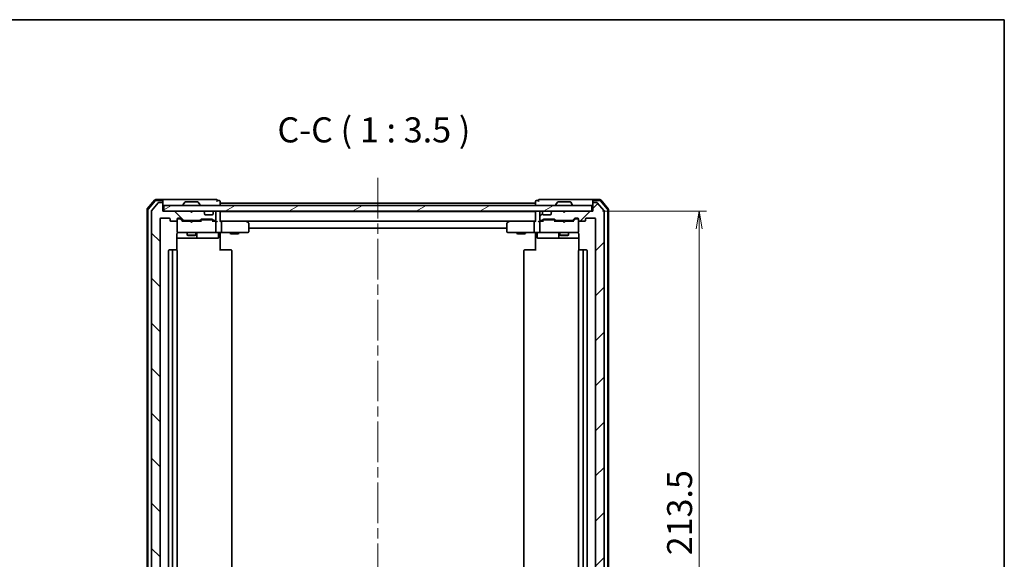
# Model space of a CAD drawing. Units: millimetres. Extents: x 36 to 6417, y 20 to 1004.
# Drawn here: x 2049 to 2392, y 815 to 1004 of the extents above; entities that cross this region are included whole.
import ezdxf

# ---------------------------------------------------------------- set-up
doc = ezdxf.new("R2010")
doc.units = ezdxf.units.MM
doc.header["$LTSCALE"] = 2.5
doc.linetypes.add('CHAIN', pattern=[0.3543, 0.2362, -0.0295, 0.0591, -0.0295])
doc.layers.get('Defpoints').update_dxf_attribs({"lineweight": 25})
for name, color, linetype, lineweight in [('Border (ISO)', 7, 'Continuous', 35), ('Centerline (ISO)', 131, 'Continuous', 18), ('Dimension (ISO)', 7, 'Continuous', 18), ('Hatch (ISO)', 1, 'Continuous', 18), ('Symbol (ISO)', 7, 'Continuous', 18), ('Visible (ISO)', 7, 'Continuous', 35)]:
    doc.layers.add(name, color=color, linetype=linetype, lineweight=lineweight)
doc.styles.add('Note Text (TK)', font='MS PGothic.ttf')
doc.dimstyles.new('Default - Method 1b (TK)', dxfattribs={"dimscale": 2.5, "dimtxt": 2.5, "dimasz": 2.5, "dimexe": 1, "dimexo": 1.5, "dimgap": 1, "dimtad": 1, "dimtoh": 1, "dimdsep": 46, "dimtxsty": 'Note Text (TK)', "dimblk": 'OPEN', "dimcen": 0.09, "dimdle": 5, "dimclrd": 100, "dimclre": 100, "dimclrt": 7, "dimadec": 1, "dimazin": 1, "dimtfac": 1, "dimtmove": 0, "dimatfit": 3, "dimldrblk": 'OPEN', "dimfxl": 1, "dimtolj": 1, "dimlwd": -1, "dimlwe": -1, "dimarcsym": 0})

# ---------------------------------------------------------------- blocks, each defined once
blk = doc.blocks.new('Borders tk図枠')
at = {"layer": 'Border (ISO)'}
for p, q in [((14.5, 289), (405.5, 289)), ((405.5, 289), (405.5, 8))]:
    blk.add_line(p, q, dxfattribs=at)
blk = doc.blocks.new('_Open')
at = {"color": 0, "linetype": 'ByBlock', "lineweight": -2}
for p, q in [((-1, 0.167), (0, 0)), ((-1, -0.167), (0, 0)), ((0, 0), (-1, 0))]:
    blk.add_line(p, q, dxfattribs=at)
blk = doc.blocks.new('*D36')
at = {"layer": 'Defpoints', "color": 0}
for p in [(2248.35, 936.74), (2285.81, 936.74), (2248.35, 723.24)]:
    blk.add_point(p, dxfattribs=at)
at = {"layer": 'Dimension (ISO)', "color": 100}
for p, q in [((2252.1, 936.74), (2288.31, 936.74)), ((2285.81, 729.49), (2285.81, 930.49)), ((2252.1, 723.24), (2288.31, 723.24))]:
    blk.add_line(p, q, dxfattribs=at)
at = {"layer": 'Dimension (ISO)', "color": 100, "xscale": 6.25, "yscale": 6.25, "zscale": 6.25}
for p, rotation in [((2285.81, 936.74), 90), ((2285.81, 723.24), 270)]:
    blk.add_blockref('_Open', p, dxfattribs=dict(at, rotation=rotation))
at = {"layer": 'Dimension (ISO)', "color": 7, "insert": (2278.95, 816.67), "char_height": 6.25, "attachment_point": 4, "rotation": 90, "style": 'Note Text (TK)'}
blk.add_mtext('\\A1;\\fMS PGothic|b0|i0;{\\H8.7150;213.5}', dxfattribs=at)

msp = doc.modelspace()

# ---------------------------------------------------------------- hatches: boundary and pattern name
at = {"layer": 'Hatch (ISO)'}
h = msp.add_hatch(dxfattribs=at)
h.set_pattern_fill('ANSI31', color=256, scale=88.9, angle=90.00021, style=0)
h.set_pattern_definition([(135.0002, (973, -8), (-7.857695, -7.85775), [])])
edge = h.paths.add_edge_path()
edge.add_ellipse((2098.354, 939.4411), major_axis=(0, 0.3), ratio=1, start_angle=270, end_angle=360)
edge.add_line((2098.354, 939.7411), (2097.2945, 939.7411))
edge.add_ellipse((2097.2945, 939.4411), major_axis=(-0.3, 0), ratio=1, start_angle=270, end_angle=320.194429)
edge.add_line((2097.064, 939.6331), (2094.7235, 936.8245))
edge.add_ellipse((2094.954, 936.6324), major_axis=(-0.1921, -0.2305), ratio=1, start_angle=270, end_angle=309.805571)
edge.add_line((2094.654, 936.6324), (2094.654, 723.3497))
edge.add_ellipse((2094.954, 723.3497), major_axis=(0, -0.3), ratio=1, start_angle=270, end_angle=309.805571)
edge.add_line((2094.7235, 723.1576), (2097.064, 720.349))
edge.add_ellipse((2097.2945, 720.5411), major_axis=(0.1921, -0.2305), ratio=1, start_angle=270, end_angle=320.194429)
edge.add_line((2097.2945, 720.2411), (2098.354, 720.2411))
edge.add_ellipse((2098.354, 720.5411), major_axis=(0.3, 0), ratio=1, start_angle=270, end_angle=360)
edge.add_line((2098.654, 720.5411), (2098.654, 723.2411))
edge.add_line((2098.654, 723.2411), (2108.154, 723.2411))
edge.add_line((2108.154, 723.2411), (2108.654, 723.7411))
edge.add_line((2108.654, 723.7411), (2109.154, 723.2411))
edge.add_line((2109.154, 723.2411), (2112.5297, 723.2411))
edge.add_ellipse((2112.5297, 723.5411), major_axis=(0.3, 0), ratio=1, start_angle=270, end_angle=315)
edge.add_line((2112.7418, 723.3289), (2113.0661, 723.6532))
edge.add_ellipse((2112.854, 723.8653), major_axis=(0.2121, 0.2121), ratio=1, start_angle=270, end_angle=315)
edge.add_line((2113.154, 723.8653), (2113.154, 724.2411))
edge.add_ellipse((2113.454, 724.2411), major_axis=(0, 0.3), ratio=1, start_angle=0, end_angle=90, ccw=False)
edge.add_line((2113.454, 724.5411), (2115.854, 724.5411))
edge.add_ellipse((2115.854, 724.2411), major_axis=(0.3, 0), ratio=1, start_angle=0, end_angle=90, ccw=False)
edge.add_line((2116.154, 724.2411), (2116.154, 723.8653))
edge.add_ellipse((2116.454, 723.8653), major_axis=(0, -0.3), ratio=1, start_angle=270, end_angle=315)
edge.add_line((2116.2418, 723.6532), (2116.5661, 723.3289))
edge.add_ellipse((2116.7782, 723.5411), major_axis=(0.2121, -0.2121), ratio=1, start_angle=270, end_angle=315)
edge.add_line((2116.7782, 723.2411), (2116.854, 723.2411))
edge.add_ellipse((2116.854, 723.5411), major_axis=(0.3, 0), ratio=1, start_angle=270, end_angle=360)
edge.add_line((2117.154, 723.5411), (2117.154, 726.2411))
edge.add_ellipse((2116.854, 726.2411), major_axis=(0, 0.3), ratio=1, start_angle=270, end_angle=360)
edge.add_line((2116.854, 726.5411), (2116.4782, 726.5411))
edge.add_ellipse((2116.4782, 726.2411), major_axis=(-0.3, 0), ratio=1, start_angle=270, end_angle=315)
edge.add_line((2116.2661, 726.4532), (2115.9418, 726.1289))
edge.add_ellipse((2115.7297, 726.3411), major_axis=(-0.2121, -0.2121), ratio=1, start_angle=45, end_angle=90, ccw=False)
edge.add_line((2115.7297, 726.0411), (2112.2282, 726.0411))
edge.add_ellipse((2112.2282, 726.3411), major_axis=(-0.3, 0), ratio=1, start_angle=45, end_angle=90, ccw=False)
edge.add_line((2112.0161, 726.1289), (2111.6918, 726.4532))
edge.add_ellipse((2111.4797, 726.2411), major_axis=(-0.2121, 0.2121), ratio=1, start_angle=270, end_angle=315)
edge.add_line((2111.4797, 726.5411), (2105.8282, 726.5411))
edge.add_ellipse((2105.8282, 726.2411), major_axis=(-0.3, 0), ratio=1, start_angle=270, end_angle=315)
edge.add_line((2105.6161, 726.4532), (2104.9918, 725.8289))
edge.add_ellipse((2104.7797, 726.0411), major_axis=(-0.2121, -0.2121), ratio=1, start_angle=45, end_angle=90, ccw=False)
edge.add_line((2104.7797, 725.7411), (2103.954, 725.7411))
edge.add_ellipse((2103.954, 726.0411), major_axis=(-0.3, 0), ratio=1, start_angle=0, end_angle=90, ccw=False)
edge.add_line((2103.654, 726.0411), (2103.654, 726.4411))
edge.add_ellipse((2103.354, 726.4411), major_axis=(0, 0.3), ratio=1, start_angle=270, end_angle=360)
edge.add_line((2103.354, 726.7411), (2101.454, 726.7411))
edge.add_ellipse((2101.454, 726.4411), major_axis=(-0.3, 0), ratio=1, start_angle=270, end_angle=360)
edge.add_line((2101.154, 726.4411), (2101.154, 726.0411))
edge.add_ellipse((2100.854, 726.0411), major_axis=(0, -0.3), ratio=1, start_angle=0, end_angle=90, ccw=False)
edge.add_line((2100.854, 725.7411), (2097.954, 725.7411))
edge.add_ellipse((2097.954, 726.0411), major_axis=(-0.3, 0), ratio=1, start_angle=0, end_angle=90, ccw=False)
edge.add_line((2097.654, 726.0411), (2097.654, 933.9411))
edge.add_ellipse((2097.954, 933.9411), major_axis=(0, 0.3), ratio=1, start_angle=0, end_angle=90, ccw=False)
edge.add_line((2097.954, 934.2411), (2100.854, 934.2411))
edge.add_ellipse((2100.854, 933.9411), major_axis=(0.3, 0), ratio=1, start_angle=0, end_angle=90, ccw=False)
edge.add_line((2101.154, 933.9411), (2101.154, 933.5411))
edge.add_ellipse((2101.454, 933.5411), major_axis=(0, -0.3), ratio=1, start_angle=270, end_angle=360)
edge.add_line((2101.454, 933.2411), (2103.354, 933.2411))
edge.add_ellipse((2103.354, 933.5411), major_axis=(0.3, 0), ratio=1, start_angle=270, end_angle=360)
edge.add_line((2103.654, 933.5411), (2103.654, 933.9411))
edge.add_ellipse((2103.954, 933.9411), major_axis=(0, 0.3), ratio=1, start_angle=0, end_angle=90, ccw=False)
edge.add_line((2103.954, 934.2411), (2104.7797, 934.2411))
edge.add_ellipse((2104.7797, 933.9411), major_axis=(0.3, 0), ratio=1, start_angle=45, end_angle=90, ccw=False)
edge.add_line((2104.9918, 934.1532), (2105.6161, 933.5289))
edge.add_ellipse((2105.8282, 933.7411), major_axis=(0.2121, -0.2121), ratio=1, start_angle=270, end_angle=315)
edge.add_line((2105.8282, 933.4411), (2111.4797, 933.4411))
edge.add_ellipse((2111.4797, 933.7411), major_axis=(0.3, 0), ratio=1, start_angle=270, end_angle=315)
edge.add_line((2111.6918, 933.5289), (2112.0161, 933.8532))
edge.add_ellipse((2112.2282, 933.6411), major_axis=(0.2121, 0.2121), ratio=1, start_angle=45, end_angle=90, ccw=False)
edge.add_line((2112.2282, 933.9411), (2115.7297, 933.9411))
edge.add_ellipse((2115.7297, 933.6411), major_axis=(0.3, 0), ratio=1, start_angle=45, end_angle=90, ccw=False)
edge.add_line((2115.9418, 933.8532), (2116.2661, 933.5289))
edge.add_ellipse((2116.4782, 933.7411), major_axis=(0.2121, -0.2121), ratio=1, start_angle=270, end_angle=315)
edge.add_line((2116.4782, 933.4411), (2116.854, 933.4411))
edge.add_ellipse((2116.854, 933.7411), major_axis=(0.3, 0), ratio=1, start_angle=270, end_angle=360)
edge.add_line((2117.154, 933.7411), (2117.154, 936.4411))
edge.add_ellipse((2116.854, 936.4411), major_axis=(0, 0.3), ratio=1, start_angle=270, end_angle=360)
edge.add_line((2116.854, 936.7411), (2116.7782, 936.7411))
edge.add_ellipse((2116.7782, 936.4411), major_axis=(-0.3, 0), ratio=1, start_angle=270, end_angle=315)
edge.add_line((2116.5661, 936.6532), (2116.2418, 936.3289))
edge.add_ellipse((2116.454, 936.1168), major_axis=(-0.2121, -0.2121), ratio=1, start_angle=270, end_angle=315)
edge.add_line((2116.154, 936.1168), (2116.154, 935.7411))
edge.add_ellipse((2115.854, 935.7411), major_axis=(0, -0.3), ratio=1, start_angle=0, end_angle=90, ccw=False)
edge.add_line((2115.854, 935.4411), (2113.454, 935.4411))
edge.add_ellipse((2113.454, 935.7411), major_axis=(-0.3, 0), ratio=1, start_angle=0, end_angle=90, ccw=False)
edge.add_line((2113.154, 935.7411), (2113.154, 936.1168))
edge.add_ellipse((2112.854, 936.1168), major_axis=(0, 0.3), ratio=1, start_angle=270, end_angle=315)
edge.add_line((2113.0661, 936.3289), (2112.7418, 936.6532))
edge.add_ellipse((2112.5297, 936.4411), major_axis=(-0.2121, 0.2121), ratio=1, start_angle=270, end_angle=315)
edge.add_line((2112.5297, 936.7411), (2109.154, 936.7411))
edge.add_line((2109.154, 936.7411), (2108.654, 936.2411))
edge.add_line((2108.654, 936.2411), (2108.154, 936.7411))
edge.add_line((2108.154, 936.7411), (2098.654, 936.7411))
edge.add_line((2098.654, 936.7411), (2098.654, 939.4411))
h = msp.add_hatch(dxfattribs=at)
h.set_pattern_fill('ANSI31', color=256, scale=88.9, angle=-14.999978, style=0)
h.set_pattern_definition([(30, (973, -8), (-5.55625, 9.623705), [])])
h.paths.add_polyline_path([(2248.354, 936.7411), (2248.354, 938.7411), (2098.954, 938.7411), (2098.954, 936.7411)])
h = msp.add_hatch(dxfattribs=at)
h.set_pattern_fill('ANSI31', color=256, scale=88.9, style=0)
h.set_pattern_definition([(45, (973, -8), (-7.857724, 7.857724), [])])
edge = h.paths.add_edge_path()
edge.add_ellipse((2248.954, 939.4411), major_axis=(-0.3, 0), ratio=1, start_angle=270, end_angle=360)
edge.add_line((2248.654, 939.4411), (2248.654, 936.7411))
edge.add_line((2248.654, 936.7411), (2239.154, 936.7411))
edge.add_line((2239.154, 936.7411), (2238.654, 936.2411))
edge.add_line((2238.654, 936.2411), (2238.154, 936.7411))
edge.add_line((2238.154, 936.7411), (2234.7782, 936.7411))
edge.add_ellipse((2234.7782, 936.4411), major_axis=(-0.3, 0), ratio=1, start_angle=270, end_angle=315)
edge.add_line((2234.5661, 936.6532), (2234.2418, 936.3289))
edge.add_ellipse((2234.454, 936.1168), major_axis=(-0.2121, -0.2121), ratio=1, start_angle=270, end_angle=315)
edge.add_line((2234.154, 936.1168), (2234.154, 935.7411))
edge.add_ellipse((2233.854, 935.7411), major_axis=(0, -0.3), ratio=1, start_angle=0, end_angle=90, ccw=False)
edge.add_line((2233.854, 935.4411), (2231.454, 935.4411))
edge.add_ellipse((2231.454, 935.7411), major_axis=(-0.3, 0), ratio=1, start_angle=0, end_angle=90, ccw=False)
edge.add_line((2231.154, 935.7411), (2231.154, 936.1168))
edge.add_ellipse((2230.854, 936.1168), major_axis=(0, 0.3), ratio=1, start_angle=270, end_angle=315)
edge.add_line((2231.0661, 936.3289), (2230.7418, 936.6532))
edge.add_ellipse((2230.5297, 936.4411), major_axis=(-0.2121, 0.2121), ratio=1, start_angle=270, end_angle=315)
edge.add_line((2230.5297, 936.7411), (2230.454, 936.7411))
edge.add_ellipse((2230.454, 936.4411), major_axis=(-0.3, 0), ratio=1, start_angle=270, end_angle=360)
edge.add_line((2230.154, 936.4411), (2230.154, 933.7411))
edge.add_ellipse((2230.454, 933.7411), major_axis=(0, -0.3), ratio=1, start_angle=270, end_angle=360)
edge.add_line((2230.454, 933.4411), (2230.8297, 933.4411))
edge.add_ellipse((2230.8297, 933.7411), major_axis=(0.3, 0), ratio=1, start_angle=270, end_angle=315)
edge.add_line((2231.0418, 933.5289), (2231.3661, 933.8532))
edge.add_ellipse((2231.5782, 933.6411), major_axis=(0.2121, 0.2121), ratio=1, start_angle=45, end_angle=90, ccw=False)
edge.add_line((2231.5782, 933.9411), (2235.0797, 933.9411))
edge.add_ellipse((2235.0797, 933.6411), major_axis=(0.3, 0), ratio=1, start_angle=45, end_angle=90, ccw=False)
edge.add_line((2235.2918, 933.8532), (2235.6161, 933.5289))
edge.add_ellipse((2235.8282, 933.7411), major_axis=(0.2121, -0.2121), ratio=1, start_angle=270, end_angle=315)
edge.add_line((2235.8282, 933.4411), (2241.4797, 933.4411))
edge.add_ellipse((2241.4797, 933.7411), major_axis=(0.3, 0), ratio=1, start_angle=270, end_angle=315)
edge.add_line((2241.6918, 933.5289), (2242.3161, 934.1532))
edge.add_ellipse((2242.5282, 933.9411), major_axis=(0.2121, 0.2121), ratio=1, start_angle=45, end_angle=90, ccw=False)
edge.add_line((2242.5282, 934.2411), (2243.354, 934.2411))
edge.add_ellipse((2243.354, 933.9411), major_axis=(0.3, 0), ratio=1, start_angle=0, end_angle=90, ccw=False)
edge.add_line((2243.654, 933.9411), (2243.654, 933.5411))
edge.add_ellipse((2243.954, 933.5411), major_axis=(0, -0.3), ratio=1, start_angle=270, end_angle=360)
edge.add_line((2243.954, 933.2411), (2245.854, 933.2411))
edge.add_ellipse((2245.854, 933.5411), major_axis=(0.3, 0), ratio=1, start_angle=270, end_angle=360)
edge.add_line((2246.154, 933.5411), (2246.154, 933.9411))
edge.add_ellipse((2246.454, 933.9411), major_axis=(0, 0.3), ratio=1, start_angle=0, end_angle=90, ccw=False)
edge.add_line((2246.454, 934.2411), (2249.354, 934.2411))
edge.add_ellipse((2249.354, 933.9411), major_axis=(0.3, 0), ratio=1, start_angle=0, end_angle=90, ccw=False)
edge.add_line((2249.654, 933.9411), (2249.654, 726.0411))
edge.add_ellipse((2249.354, 726.0411), major_axis=(0, -0.3), ratio=1, start_angle=0, end_angle=90, ccw=False)
edge.add_line((2249.354, 725.7411), (2246.454, 725.7411))
edge.add_ellipse((2246.454, 726.0411), major_axis=(-0.3, 0), ratio=1, start_angle=0, end_angle=90, ccw=False)
edge.add_line((2246.154, 726.0411), (2246.154, 726.4411))
edge.add_ellipse((2245.854, 726.4411), major_axis=(0, 0.3), ratio=1, start_angle=270, end_angle=360)
edge.add_line((2245.854, 726.7411), (2243.954, 726.7411))
edge.add_ellipse((2243.954, 726.4411), major_axis=(-0.3, 0), ratio=1, start_angle=270, end_angle=360)
edge.add_line((2243.654, 726.4411), (2243.654, 726.0411))
edge.add_ellipse((2243.354, 726.0411), major_axis=(0, -0.3), ratio=1, start_angle=0, end_angle=90, ccw=False)
edge.add_line((2243.354, 725.7411), (2242.5282, 725.7411))
edge.add_ellipse((2242.5282, 726.0411), major_axis=(-0.3, 0), ratio=1, start_angle=45, end_angle=90, ccw=False)
edge.add_line((2242.3161, 725.8289), (2241.6918, 726.4532))
edge.add_ellipse((2241.4797, 726.2411), major_axis=(-0.2121, 0.2121), ratio=1, start_angle=270, end_angle=315)
edge.add_line((2241.4797, 726.5411), (2235.8282, 726.5411))
edge.add_ellipse((2235.8282, 726.2411), major_axis=(-0.3, 0), ratio=1, start_angle=270, end_angle=315)
edge.add_line((2235.6161, 726.4532), (2235.2918, 726.1289))
edge.add_ellipse((2235.0797, 726.3411), major_axis=(-0.2121, -0.2121), ratio=1, start_angle=45, end_angle=90, ccw=False)
edge.add_line((2235.0797, 726.0411), (2231.5782, 726.0411))
edge.add_ellipse((2231.5782, 726.3411), major_axis=(-0.3, 0), ratio=1, start_angle=45, end_angle=90, ccw=False)
edge.add_line((2231.3661, 726.1289), (2231.0418, 726.4532))
edge.add_ellipse((2230.8297, 726.2411), major_axis=(-0.2121, 0.2121), ratio=1, start_angle=270, end_angle=315)
edge.add_line((2230.8297, 726.5411), (2230.454, 726.5411))
edge.add_ellipse((2230.454, 726.2411), major_axis=(-0.3, 0), ratio=1, start_angle=270, end_angle=360)
edge.add_line((2230.154, 726.2411), (2230.154, 723.5411))
edge.add_ellipse((2230.454, 723.5411), major_axis=(0, -0.3), ratio=1, start_angle=270, end_angle=360)
edge.add_line((2230.454, 723.2411), (2230.5297, 723.2411))
edge.add_ellipse((2230.5297, 723.5411), major_axis=(0.3, 0), ratio=1, start_angle=270, end_angle=315)
edge.add_line((2230.7418, 723.3289), (2231.0661, 723.6532))
edge.add_ellipse((2230.854, 723.8653), major_axis=(0.2121, 0.2121), ratio=1, start_angle=270, end_angle=315)
edge.add_line((2231.154, 723.8653), (2231.154, 724.2411))
edge.add_ellipse((2231.454, 724.2411), major_axis=(0, 0.3), ratio=1, start_angle=0, end_angle=90, ccw=False)
edge.add_line((2231.454, 724.5411), (2233.854, 724.5411))
edge.add_ellipse((2233.854, 724.2411), major_axis=(0.3, 0), ratio=1, start_angle=0, end_angle=90, ccw=False)
edge.add_line((2234.154, 724.2411), (2234.154, 723.8653))
edge.add_ellipse((2234.454, 723.8653), major_axis=(0, -0.3), ratio=1, start_angle=270, end_angle=315)
edge.add_line((2234.2418, 723.6532), (2234.5661, 723.3289))
edge.add_ellipse((2234.7782, 723.5411), major_axis=(0.2121, -0.2121), ratio=1, start_angle=270, end_angle=315)
edge.add_line((2234.7782, 723.2411), (2238.154, 723.2411))
edge.add_line((2238.154, 723.2411), (2238.654, 723.7411))
edge.add_line((2238.654, 723.7411), (2239.154, 723.2411))
edge.add_line((2239.154, 723.2411), (2248.654, 723.2411))
edge.add_line((2248.654, 723.2411), (2248.654, 720.5411))
edge.add_ellipse((2248.954, 720.5411), major_axis=(0, -0.3), ratio=1, start_angle=270, end_angle=360)
edge.add_line((2248.954, 720.2411), (2250.0134, 720.2411))
edge.add_ellipse((2250.0134, 720.5411), major_axis=(0.3, 0), ratio=1, start_angle=270, end_angle=320.194429)
edge.add_line((2250.2439, 720.349), (2252.5844, 723.1576))
edge.add_ellipse((2252.354, 723.3497), major_axis=(0.1921, 0.2305), ratio=1, start_angle=270, end_angle=309.805571)
edge.add_line((2252.654, 723.3497), (2252.654, 936.6324))
edge.add_ellipse((2252.354, 936.6324), major_axis=(0, 0.3), ratio=1, start_angle=270, end_angle=309.805571)
edge.add_line((2252.5844, 936.8245), (2250.2439, 939.6331))
edge.add_ellipse((2250.0134, 939.4411), major_axis=(-0.1921, 0.2305), ratio=1, start_angle=270, end_angle=320.194429)
edge.add_line((2250.0134, 939.7411), (2248.954, 939.7411))

# ---------------------------------------------------------------- linework, layer by layer
at = {"layer": 'Centerline (ISO)', "linetype": 'CHAIN', "ltscale": 23.990969}
msp.add_line((2173.654, 948.2911), (2173.654, 711.6911), dxfattribs=at)
at = {"layer": 'Visible (ISO)'}
for p, q in [((2095.8641, 940.6351), (2093.2252, 937.525)), ((2096.003, 940.3351), (2093.5252, 937.4149)), ((2097.064, 939.6331), (2094.7235, 936.8245)), ((2098.354, 940.7411), (2096.0928, 940.7411)), ((2098.354, 940.4411), (2096.2317, 940.4411)), ((2098.354, 939.7411), (2097.2945, 939.7411)), ((2113.654, 940.7411), (2098.354, 940.7411)), ((2098.654, 940.4411), (2098.654, 940.1411)), ((2098.654, 939.4411), (2098.654, 940.1411)), ((2098.654, 936.7411), (2098.654, 939.4411)), ((2248.354, 938.7411), (2098.954, 938.7411)), ((2098.954, 938.7411), (2098.954, 936.7411)), ((2105.754, 938.8411), (2105.754, 938.8818)), ((2106.3448, 939.85), (2105.7863, 938.9908)), ((2110.7954, 939.9411), (2106.5125, 939.9411)), ((2110.9631, 939.85), (2111.5216, 938.9908)), ((2111.554, 938.8411), (2111.554, 938.8818)), ((2117.354, 940.7411), (2113.654, 940.7411)), ((2118.354, 940.4411), (2117.654, 940.4411)), ((2118.654, 939.5411), (2118.654, 940.1411)), ((2118.654, 939.2411), (2118.654, 939.5411)), ((2228.654, 939.5411), (2118.654, 939.5411)), ((2118.654, 938.7411), (2118.654, 939.2411)), ((2228.654, 940.1411), (2228.654, 939.5411)), ((2228.654, 939.5411), (2228.654, 939.2411)), ((2228.654, 939.2411), (2228.654, 938.7411)), ((2229.654, 940.4411), (2228.954, 940.4411)), ((2233.654, 940.7411), (2229.954, 940.7411)), ((2248.954, 940.7411), (2233.654, 940.7411)), ((2235.754, 938.8411), (2235.754, 938.8818)), ((2236.3448, 939.85), (2235.7863, 938.9908)), ((2240.7954, 939.9411), (2236.5125, 939.9411)), ((2240.9631, 939.85), (2241.5216, 938.9908)), ((2241.554, 938.8411), (2241.554, 938.8818)), ((2248.354, 936.7411), (2248.354, 938.7411)), ((2248.654, 940.1411), (2248.654, 940.4411)), ((2248.654, 940.1411), (2248.654, 939.4411)), ((2248.654, 939.4411), (2248.654, 936.7411)), ((2251.2151, 940.7411), (2248.954, 940.7411)), ((2251.0762, 940.4411), (2248.954, 940.4411)), ((2250.0134, 939.7411), (2248.954, 939.7411)), ((2252.5844, 936.8245), (2250.2439, 939.6331)), ((2253.7827, 937.4149), (2251.3049, 940.3351)), ((2254.0827, 937.525), (2251.4438, 940.6351)), ((2093.154, 937.3309), (2093.154, 722.6512)), ((2093.454, 937.2208), (2093.454, 722.7613)), ((2094.654, 936.6324), (2094.654, 723.3497)), ((2108.154, 936.7411), (2098.654, 936.7411)), ((2098.954, 936.7411), (2248.354, 936.7411)), ((2108.654, 936.2411), (2108.154, 936.7411)), ((2109.154, 936.7411), (2108.654, 936.2411)), ((2112.5297, 936.7411), (2109.154, 936.7411)), ((2113.0661, 936.3289), (2112.7418, 936.6532)), ((2113.0865, 936.3085), (2113.0661, 936.3289)), ((2113.154, 935.7411), (2113.154, 936.1168)), ((2115.854, 935.4411), (2113.454, 935.4411)), ((2116.154, 936.1168), (2116.154, 935.7411)), ((2116.2418, 936.3289), (2116.2214, 936.3085)), ((2116.5661, 936.6532), (2116.2418, 936.3289)), ((2116.854, 936.7411), (2116.7782, 936.7411)), ((2117.154, 933.7411), (2117.154, 936.4411)), ((2118.654, 936.5411), (2118.654, 936.7411)), ((2118.654, 936.4411), (2118.654, 936.5411)), ((2228.654, 936.5411), (2118.654, 936.5411)), ((2118.654, 933.1532), (2118.654, 936.4411)), ((2120.904, 936.7411), (2120.904, 936.5411)), ((2126.404, 936.7411), (2126.404, 936.5411)), ((2220.904, 936.7411), (2220.904, 936.5411)), ((2226.404, 936.7411), (2226.404, 936.5411)), ((2228.654, 936.7411), (2228.654, 936.5411)), ((2228.654, 936.5411), (2228.654, 936.4411)), ((2228.654, 936.4411), (2228.654, 933.1532)), ((2230.154, 936.4411), (2230.154, 933.7411)), ((2230.5297, 936.7411), (2230.454, 936.7411)), ((2231.0661, 936.3289), (2230.7418, 936.6532)), ((2231.0865, 936.3085), (2231.0661, 936.3289)), ((2231.154, 935.7411), (2231.154, 936.1168)), ((2233.854, 935.4411), (2231.454, 935.4411)), ((2234.154, 936.1168), (2234.154, 935.7411)), ((2234.2418, 936.3289), (2234.2214, 936.3085)), ((2234.5661, 936.6532), (2234.2418, 936.3289)), ((2238.154, 936.7411), (2234.7782, 936.7411)), ((2238.654, 936.2411), (2238.154, 936.7411)), ((2239.154, 936.7411), (2238.654, 936.2411)), ((2248.654, 936.7411), (2239.154, 936.7411)), ((2252.654, 723.3497), (2252.654, 936.6324)), ((2253.854, 722.7613), (2253.854, 937.2208)), ((2254.154, 722.6512), (2254.154, 937.3309)), ((2097.654, 726.0411), (2097.654, 933.9411)), ((2097.954, 934.2411), (2100.854, 934.2411)), ((2101.154, 933.9411), (2101.154, 933.5411)), ((2101.454, 933.2411), (2103.354, 933.2411)), ((2103.654, 933.5411), (2103.654, 933.9411)), ((2103.654, 933.5411), (2103.654, 929.5411)), ((2103.954, 934.2411), (2104.7797, 934.2411)), ((2104.4432, 934.0411), (2103.954, 934.0411)), ((2104.5797, 934.0411), (2104.4432, 934.0411)), ((2104.7918, 933.9532), (2105.504, 933.2411)), ((2104.9918, 934.1532), (2105.6161, 933.5289)), ((2108.154, 933.2411), (2105.3279, 933.2411)), ((2105.8282, 933.4411), (2111.4797, 933.4411)), ((2107.154, 933.4411), (2107.154, 933.2411)), ((2108.214, 933.1811), (2108.154, 933.2411)), ((2108.654, 932.7411), (2108.214, 933.1811)), ((2108.654, 932.7411), (2109.094, 933.1811)), ((2109.154, 933.2411), (2109.094, 933.1811)), ((2111.98, 933.2411), (2109.154, 933.2411)), ((2110.154, 933.4411), (2110.154, 933.2411)), ((2111.6918, 933.5289), (2112.0161, 933.8532)), ((2111.804, 933.2411), (2112.2161, 933.6532)), ((2112.2282, 933.9411), (2115.7297, 933.9411)), ((2112.5717, 933.7411), (2112.4282, 933.7411)), ((2115.3862, 933.7411), (2112.5717, 933.7411)), ((2115.5297, 933.7411), (2115.3862, 933.7411)), ((2115.7418, 933.6532), (2116.154, 933.2411)), ((2115.9418, 933.8532), (2116.2661, 933.5289)), ((2116.854, 933.2411), (2115.9779, 933.2411)), ((2116.4782, 933.4411), (2116.854, 933.4411)), ((2117.2297, 933.2411), (2116.854, 933.2411)), ((2117.154, 929.5411), (2117.154, 932.9411)), ((2119.0297, 933.2411), (2118.654, 933.2411)), ((2119.0297, 933.2411), (2228.2782, 933.2411)), ((2127.6206, 933.2411), (2119.0297, 933.2411)), ((2119.154, 932.9411), (2119.154, 929.5411)), ((2127.5906, 932.9411), (2127.7462, 933.0967)), ((2127.8006, 933.1811), (2127.7206, 933.2411)), ((2128.534, 932.6311), (2127.8006, 933.1811)), ((2128.654, 929.5411), (2128.654, 932.3911)), ((2218.654, 932.3911), (2218.654, 929.5411)), ((2219.5073, 933.1811), (2218.774, 932.6311)), ((2219.5873, 933.2411), (2219.5073, 933.1811)), ((2219.7173, 932.9411), (2219.5617, 933.0967)), ((2228.2782, 933.2411), (2219.6873, 933.2411)), ((2228.154, 932.9411), (2228.154, 929.5411)), ((2228.654, 933.2411), (2228.2782, 933.2411)), ((2230.454, 933.2411), (2230.0782, 933.2411)), ((2230.154, 932.9411), (2230.154, 929.5411)), ((2230.454, 933.4411), (2230.8297, 933.4411)), ((2231.33, 933.2411), (2230.454, 933.2411)), ((2231.0418, 933.5289), (2231.3661, 933.8532)), ((2231.154, 933.2411), (2231.5661, 933.6532)), ((2231.5782, 933.9411), (2235.0797, 933.9411)), ((2231.9217, 933.7411), (2231.7782, 933.7411)), ((2234.7362, 933.7411), (2231.9217, 933.7411)), ((2234.8797, 933.7411), (2234.7362, 933.7411)), ((2235.0918, 933.6532), (2235.504, 933.2411)), ((2235.2918, 933.8532), (2235.6161, 933.5289)), ((2238.154, 933.2411), (2235.3279, 933.2411)), ((2235.8282, 933.4411), (2241.4797, 933.4411)), ((2237.154, 933.4411), (2237.154, 933.2411)), ((2238.214, 933.1811), (2238.154, 933.2411)), ((2238.654, 932.7411), (2238.214, 933.1811)), ((2238.654, 932.7411), (2239.094, 933.1811)), ((2239.154, 933.2411), (2239.094, 933.1811)), ((2241.98, 933.2411), (2239.154, 933.2411)), ((2240.154, 933.4411), (2240.154, 933.2411)), ((2241.6918, 933.5289), (2242.3161, 934.1532)), ((2241.804, 933.2411), (2242.5161, 933.9532)), ((2242.5282, 934.2411), (2243.354, 934.2411)), ((2242.8647, 934.0411), (2242.7282, 934.0411)), ((2243.354, 934.0411), (2242.8647, 934.0411)), ((2243.654, 933.9411), (2243.654, 933.5411)), ((2243.654, 929.5411), (2243.654, 933.5411)), ((2243.954, 933.2411), (2245.854, 933.2411)), ((2246.154, 933.5411), (2246.154, 933.9411)), ((2246.454, 934.2411), (2249.354, 934.2411)), ((2249.654, 933.9411), (2249.654, 726.0411)), ((2103.5641, 923.1551), (2103.5641, 928.7411)), ((2103.654, 929.5411), (2103.654, 929.5177)), ((2103.954, 929.2411), (2104.8394, 929.2411)), ((2104.8394, 929.2411), (2116.0357, 929.2411)), ((2107.154, 929.2411), (2107.154, 928.3911)), ((2107.154, 928.3911), (2110.154, 928.3911)), ((2107.4607, 928.2377), (2107.154, 928.3911)), ((2109.8472, 928.2377), (2107.4607, 928.2377)), ((2109.8472, 928.2377), (2110.154, 928.3911)), ((2110.154, 929.2411), (2110.154, 928.3911)), ((2110.4485, 927.5411), (2110.4485, 928.9411)), ((2116.0357, 929.2411), (2116.854, 929.2411)), ((2119.0297, 929.2411), (2116.854, 929.2411)), ((2118.0526, 928.9411), (2118.0526, 927.5411)), ((2118.654, 929.2333), (2118.654, 929.016)), ((2118.654, 928.7411), (2118.654, 929.016)), ((2118.654, 928.7411), (2118.654, 922.9411)), ((2119.0297, 929.2411), (2127.5906, 929.2411)), ((2122.154, 929.2411), (2122.154, 928.9411)), ((2122.154, 928.9411), (2125.154, 928.9411)), ((2122.4607, 928.7877), (2122.154, 928.9411)), ((2124.8472, 928.7877), (2122.4607, 928.7877)), ((2124.8472, 928.7877), (2125.154, 928.9411)), ((2125.154, 929.2411), (2125.154, 928.9411)), ((2127.5906, 929.2411), (2128.354, 929.2411)), ((2128.654, 930.7411), (2218.654, 930.7411)), ((2218.954, 929.2411), (2219.7173, 929.2411)), ((2219.7173, 929.2411), (2228.2782, 929.2411)), ((2222.154, 929.2411), (2222.154, 928.9411)), ((2222.154, 928.9411), (2225.154, 928.9411)), ((2222.4607, 928.7877), (2222.154, 928.9411)), ((2224.8472, 928.7877), (2222.4607, 928.7877)), ((2224.8472, 928.7877), (2225.154, 928.9411)), ((2225.154, 929.2411), (2225.154, 928.9411)), ((2230.454, 929.2411), (2228.2782, 929.2411)), ((2228.654, 929.016), (2228.654, 929.2333)), ((2228.654, 929.016), (2228.654, 928.7411)), ((2228.654, 922.9411), (2228.654, 928.7411)), ((2229.2553, 928.9411), (2229.2553, 927.5411)), ((2230.454, 929.2411), (2231.2722, 929.2411)), ((2231.2722, 929.2411), (2242.4685, 929.2411)), ((2236.8594, 928.9411), (2236.8594, 927.5411)), ((2237.154, 929.2411), (2237.154, 928.3911)), ((2237.154, 928.3911), (2240.154, 928.3911)), ((2237.4607, 928.2377), (2237.154, 928.3911)), ((2239.8472, 928.2377), (2237.4607, 928.2377)), ((2239.8472, 928.2377), (2240.154, 928.3911)), ((2240.154, 929.2411), (2240.154, 928.3911)), ((2242.4685, 929.2411), (2243.354, 929.2411)), ((2243.654, 929.5177), (2243.654, 929.5411)), ((2243.7438, 928.7411), (2243.7438, 923.1551)), ((2103.5641, 927.2411), (2109.9769, 927.2411)), ((2109.9769, 927.2411), (2110.1485, 927.2411)), ((2110.1485, 927.2411), (2113.823, 927.2411)), ((2113.823, 927.2411), (2117.7526, 927.2411)), ((2229.5553, 927.2411), (2233.4849, 927.2411)), ((2233.4849, 927.2411), (2237.1594, 927.2411)), ((2237.1594, 927.2411), (2237.331, 927.2411)), ((2237.331, 927.2411), (2243.7438, 927.2411)), ((2100.654, 922.9411), (2100.654, 737.0411)), ((2102.254, 923.2411), (2100.954, 923.2411)), ((2101.954, 922.9411), (2101.954, 737.0411)), ((2102.4468, 923.2411), (2102.254, 923.2411)), ((2102.4468, 923.2411), (2102.5883, 923.2411)), ((2103.2954, 923.2411), (2102.5883, 923.2411)), ((2103.2954, 923.2411), (2103.354, 923.2411)), ((2103.654, 737.0411), (2103.654, 922.9411)), ((2118.654, 923.2411), (2119.0682, 923.2411)), ((2121.4468, 923.2411), (2119.0682, 923.2411)), ((2121.4468, 923.2411), (2121.5883, 923.2411)), ((2122.2954, 923.2411), (2121.5883, 923.2411)), ((2122.2954, 923.2411), (2122.354, 923.2411)), ((2122.654, 737.0411), (2122.654, 922.9411)), ((2224.654, 922.9411), (2224.654, 737.0411)), ((2224.954, 923.2411), (2225.0125, 923.2411)), ((2225.7196, 923.2411), (2225.0125, 923.2411)), ((2225.7196, 923.2411), (2225.8611, 923.2411)), ((2228.2397, 923.2411), (2225.8611, 923.2411)), ((2228.2397, 923.2411), (2228.654, 923.2411)), ((2243.654, 922.9411), (2243.654, 737.0411)), ((2243.954, 923.2411), (2244.0125, 923.2411)), ((2244.7196, 923.2411), (2244.0125, 923.2411)), ((2244.7196, 923.2411), (2244.8611, 923.2411)), ((2245.054, 923.2411), (2244.8611, 923.2411)), ((2246.354, 923.2411), (2245.054, 923.2411)), ((2245.354, 737.0411), (2245.354, 922.9411)), ((2246.654, 737.0411), (2246.654, 922.9411))]:
    msp.add_line(p, q, dxfattribs=at)
for centre, radius, start, end in [((2096.0928, 940.4411), 0.3, 90, 139.6859), ((2096.2317, 940.1411), 0.3, 90, 139.6859), ((2097.2945, 939.4411), 0.3, 90, 140.194429), ((2098.354, 940.4411), 0.3, 0, 90), ((2098.354, 940.1411), 0.3, 0, 90), ((2098.354, 939.4411), 0.3, 0, 90), ((2105.954, 938.8818), 0.2, 146.976132, 180), ((2105.854, 938.8411), 0.1, 180, 270), ((2106.5125, 939.7411), 0.2, 90, 146.976132), ((2110.7954, 939.7411), 0.2, 33.023868, 90), ((2111.454, 938.8411), 0.1, 270, 0), ((2111.354, 938.8818), 0.2, 0, 33.023868), ((2117.354, 940.4411), 0.3, 0, 90), ((2117.354, 940.4411), 0.3, 270, 0), ((2118.354, 940.1411), 0.3, 0, 90), ((2228.954, 940.1411), 0.3, 90, 180), ((2229.954, 940.4411), 0.3, 90, 180), ((2229.954, 940.4411), 0.3, 180, 270), ((2235.954, 938.8818), 0.2, 146.976132, 180), ((2235.854, 938.8411), 0.1, 180, 270), ((2236.5125, 939.7411), 0.2, 90, 146.976132), ((2240.7954, 939.7411), 0.2, 33.023868, 90), ((2241.454, 938.8411), 0.1, 270, 0), ((2241.354, 938.8818), 0.2, 0, 33.023868), ((2248.954, 940.4411), 0.3, 90, 180), ((2248.954, 940.1411), 0.3, 90, 180), ((2248.954, 939.4411), 0.3, 90, 180), ((2250.0134, 939.4411), 0.3, 39.805571, 90), ((2251.0762, 940.1411), 0.3, 40.3141, 90), ((2251.2151, 940.4411), 0.3, 40.3141, 90), ((2093.454, 937.3309), 0.3, 139.6859, 180), ((2093.754, 937.2208), 0.3, 139.6859, 180), ((2094.954, 936.6324), 0.3, 140.194429, 180), ((2112.5297, 936.4411), 0.3, 45, 90), ((2112.854, 936.1168), 0.3, 0, 45), ((2113.454, 935.7411), 0.3, 180, 270), ((2115.854, 935.7411), 0.3, 270, 0), ((2116.454, 936.1168), 0.3, 135, 180), ((2116.7782, 936.4411), 0.3, 90, 135), ((2116.854, 936.4411), 0.3, 0, 90), ((2118.354, 936.4411), 0.3, 0, 90), ((2228.954, 936.4411), 0.3, 90, 180), ((2230.454, 936.4411), 0.3, 90, 180), ((2230.5297, 936.4411), 0.3, 45, 90), ((2230.854, 936.1168), 0.3, 0, 45), ((2231.454, 935.7411), 0.3, 180, 270), ((2233.854, 935.7411), 0.3, 270, 0), ((2234.454, 936.1168), 0.3, 135, 180), ((2234.7782, 936.4411), 0.3, 90, 135), ((2252.354, 936.6324), 0.3, 0, 39.805571), ((2253.554, 937.2208), 0.3, 0, 40.3141), ((2253.854, 937.3309), 0.3, 0, 40.3141), ((2097.954, 933.9411), 0.3, 90, 180), ((2100.854, 933.9411), 0.3, 0, 90), ((2101.454, 933.5411), 0.3, 180, 270), ((2103.354, 933.5411), 0.3, 270, 0), ((2103.954, 933.9411), 0.3, 90, 180), ((2103.954, 933.7411), 0.3, 90, 180), ((2104.7797, 933.9411), 0.3, 45, 90), ((2105.8282, 933.7411), 0.3, 225, 270), ((2111.4797, 933.7411), 0.3, 270, 315), ((2112.2282, 933.6411), 0.3, 90, 135), ((2115.7297, 933.6411), 0.3, 45, 90), ((2116.4782, 933.7411), 0.3, 225, 270), ((2116.854, 933.7411), 0.3, 270, 0), ((2116.854, 932.9411), 0.3, 66.562016, 90), ((2116.854, 932.9411), 0.3, 0, 31.244455), ((2127.6206, 932.9411), 0.3, 66.562004, 90), ((2127.6206, 932.9411), 0.3, 53.130102, 66.562021), ((2128.354, 932.3911), 0.3, 0, 53.130102), ((2218.954, 932.3911), 0.3, 126.869898, 180), ((2219.6873, 932.9411), 0.3, 113.437984, 126.869898), ((2219.6873, 932.9411), 0.3, 90, 113.437984), ((2230.454, 933.7411), 0.3, 180, 270), ((2230.454, 932.9411), 0.3, 148.755545, 180), ((2230.454, 932.9411), 0.3, 90, 113.437996), ((2230.8297, 933.7411), 0.3, 270, 315), ((2231.5782, 933.6411), 0.3, 90, 135), ((2235.0797, 933.6411), 0.3, 45, 90), ((2235.8282, 933.7411), 0.3, 225, 270), ((2241.4797, 933.7411), 0.3, 270, 315), ((2242.5282, 933.9411), 0.3, 90, 135), ((2243.354, 933.9411), 0.3, 0, 90), ((2243.354, 933.7411), 0.3, 0, 90), ((2243.954, 933.5411), 0.3, 180, 270), ((2245.854, 933.5411), 0.3, 270, 0), ((2246.454, 933.9411), 0.3, 90, 180), ((2249.354, 933.9411), 0.3, 0, 90), ((2103.954, 929.5411), 0.3, 180, 270), ((2103.954, 929.5156), 0.3, 180, 284.477512), ((2104.154, 928.7411), 0.5, 90, 104.477512), ((2110.7485, 928.9411), 0.3, 90, 180), ((2116.854, 929.5411), 0.3, 270, 0), ((2118.3526, 928.9411), 0.3, 90, 180), ((2128.354, 929.5411), 0.3, 270, 0), ((2218.954, 929.5411), 0.3, 180, 270), ((2228.9553, 928.9411), 0.3, 0, 90), ((2230.454, 929.5411), 0.3, 180, 270), ((2236.5594, 928.9411), 0.3, 0, 90), ((2243.154, 928.7411), 0.5, 75.522488, 90), ((2243.354, 929.5156), 0.3, 255.522488, 0), ((2243.354, 929.5411), 0.3, 270, 0), ((2110.1485, 927.5411), 0.3, 270, 0), ((2117.7526, 927.5411), 0.3, 270, 0), ((2229.5553, 927.5411), 0.3, 180, 270), ((2237.1594, 927.5411), 0.3, 180, 270), ((2100.954, 922.9411), 0.3, 90, 180), ((2102.254, 922.9411), 0.3, 90, 180), ((2103.354, 922.9411), 0.3, 0, 90), ((2122.354, 922.9411), 0.3, 0, 90), ((2224.954, 922.9411), 0.3, 90, 180), ((2243.954, 922.9411), 0.3, 90, 180), ((2245.054, 922.9411), 0.3, 0, 90), ((2246.354, 922.9411), 0.3, 0, 90)]:
    msp.add_arc(centre, radius, start, end, dxfattribs=at)
for centre, major_axis, ratio, start_param, end_param in [((2104.5797, 933.7411), (0.3, 0), 0.99985076, 0.78532354, 1.57079633), ((2105.2247, 932.9411), (-0.1246, -0.2958), 0.40041045, 3.30861727, 3.95211838), ((2112.0832, 932.9411), (0.1246, -0.2958), 0.40041045, 2.33106693, 2.97456804), ((2112.4282, 933.4411), (-0.3, 0), 0.99985076, 4.71238898, 5.49786177), ((2115.5297, 933.4411), (0.3, 0), 0.99985076, 0.78532354, 1.57079633), ((2115.8747, 932.9411), (-0.1246, -0.2958), 0.40041045, 3.30861727, 3.95211838), ((2116.8217, 932.9411), (0.6487, 0.2044), 0.33843751, 1.23011504, 1.46454615), ((2116.854, 932.9636), (0.2515, 0.483), 0.33843751, 4.88684285, 5.16156968), ((2117.2297, 932.9411), (0.4243, 0), 0.70710678, 0.78539816, 1.57079633), ((2117.5297, 932.9411), (0.2772, -0.2772), 0.41421356, 1.17809725, 1.96349541), ((2118.354, 932.9411), (-0.2772, -0.2772), 0.41421356, 1.96349541, 2.74889357), ((2119.0297, 932.9411), (0, 0.3), 0.41421356, 4.71238898, 6.28318531), ((2127.5906, 932.9636), (-0.2411, 0.4823), 0.37002441, 4.52944541, 4.80417225), ((2219.7173, 932.9636), (0.2411, 0.4823), 0.37002441, 1.47901306, 1.75373989), ((2228.2782, 932.9411), (0, -0.3), 0.41421356, 3.14159265, 4.71238898), ((2228.954, 932.9411), (-0.2772, 0.2772), 0.41421356, 0.39269908, 1.17809725), ((2229.7782, 932.9411), (-0.2772, -0.2772), 0.41421356, 4.3196899, 5.10508806), ((2230.0782, 932.9411), (-0.4243, 0), 0.70710678, 4.71238898, 5.49778714), ((2230.454, 932.9636), (-0.2515, 0.483), 0.33843751, 1.12161563, 1.39634246), ((2230.4862, 932.9411), (-0.6487, 0.2044), 0.33843751, 4.81863915, 5.05307036), ((2231.4332, 932.9411), (0.1246, -0.2958), 0.40041045, 2.33106693, 2.97456804), ((2231.7782, 933.4411), (-0.3, 0), 0.99985076, 4.71238898, 5.49786177), ((2234.8797, 933.4411), (0.3, 0), 0.99985076, 0.78532354, 1.57079633), ((2235.2247, 932.9411), (-0.1246, -0.2958), 0.40041045, 3.30861727, 3.95211838), ((2242.0832, 932.9411), (0.1246, -0.2958), 0.40041045, 2.33106693, 2.97456804), ((2242.7282, 933.7411), (-0.3, 0), 0.99985076, 4.71238898, 5.49786177), ((2119.0297, 929.5411), (0, 0.3), 0.41421356, 3.14159265, 4.71238898), ((2228.2782, 929.5411), (0, -0.3), 0.41421356, 4.71238898, 6.28318531)]:
    msp.add_ellipse(centre, major_axis=major_axis, ratio=ratio, start_param=start_param, end_param=end_param, dxfattribs=at)
for points, knots in [([(2116.9733, 933.2163), (2116.9788, 933.2139), (2116.9843, 933.2113), (2117.0182, 933.1941), (2117.0445, 933.1747), (2117.0818, 933.1375), (2117.0983, 933.1167), (2117.1104, 933.0967)], [0.3810312192, 0.3810312192, 0.3810312192, 0.3810312192, 0.382741903, 0.382741903, 0.3917616542, 0.3917616542, 0.3985536381, 0.3985536381, 0.3985536381, 0.3985536381]), ([(2127.7399, 933.2163), (2127.741, 933.2136), (2127.742, 933.2107), (2127.747, 933.1939), (2127.7498, 933.1724), (2127.7499, 933.1355), (2127.7487, 933.1159), (2127.7462, 933.0967)], [0.250886766, 0.250886766, 0.250886766, 0.250886766, 0.2528779694, 0.2528779694, 0.2619584182, 0.2619584182, 0.268388032, 0.268388032, 0.268388032, 0.268388032]), ([(2219.568, 933.2163), (2219.567, 933.2139), (2219.5661, 933.2113), (2219.5608, 933.1941), (2219.5583, 933.1747), (2219.5579, 933.1375), (2219.5591, 933.1167), (2219.5617, 933.0967)], [0.3810312192, 0.3810312192, 0.3810312192, 0.3810312192, 0.382741903, 0.382741903, 0.3917616542, 0.3917616542, 0.3985536381, 0.3985536381, 0.3985536381, 0.3985536381]), ([(2230.3346, 933.2163), (2230.3284, 933.2136), (2230.3223, 933.2107), (2230.2898, 933.1939), (2230.2606, 933.1724), (2230.2245, 933.1355), (2230.2091, 933.1159), (2230.1975, 933.0967)], [0.250886766, 0.250886766, 0.250886766, 0.250886766, 0.2528779694, 0.2528779694, 0.2619584182, 0.2619584182, 0.268388032, 0.268388032, 0.268388032, 0.268388032]), ([(2103.654, 929.016), (2103.6336, 928.9875), (2103.6164, 928.9566), (2103.5793, 928.872), (2103.5641, 928.8013), (2103.5641, 928.7411)], [0.1237212871, 0.1237212871, 0.1237212871, 0.1237212871, 0.1333697264, 0.1333697264, 0.1514440253, 0.1514440253, 0.1514440253, 0.1514440253]), ([(2103.654, 929.016), (2103.6736, 929.0435), (2103.696, 929.0689), (2103.7656, 929.1354), (2103.8316, 929.1775), (2103.9053, 929.207), (2103.9191, 929.2119), (2103.9334, 929.2163)], [-0.1237212871, -0.1237212871, -0.1237212871, -0.1237212871, -0.1144259318, -0.1144259318, -0.0948543073, -0.0948543073, -0.0906267725, -0.0906267725, -0.0906267725, -0.0906267725]), ([(2119.8165, 929.2411), (2119.7471, 929.2411), (2119.6753, 929.2385), (2119.5269, 929.2316), (2119.4503, 929.2272), (2119.2934, 929.2198), (2119.2129, 929.217), (2119.051, 929.2151), (2118.9696, 929.216), (2118.8093, 929.2211), (2118.7305, 929.2251), (2118.654, 929.2291)], [0, 0, 0, 0, 0.022954349, 0.022954349, 0.045908698, 0.045908698, 0.068863048, 0.068863048, 0.091817397, 0.091817397, 0.114771746, 0.114771746, 0.114771746, 0.114771746]), ([(2227.4914, 929.2411), (2227.5608, 929.2411), (2227.6326, 929.2385), (2227.781, 929.2316), (2227.8576, 929.2272), (2228.0146, 929.2198), (2228.095, 929.217), (2228.2569, 929.2151), (2228.3383, 929.216), (2228.4986, 929.2211), (2228.5774, 929.2251), (2228.654, 929.2291)], [0, 0, 0, 0, 0.022954349, 0.022954349, 0.045908698, 0.045908698, 0.068863048, 0.068863048, 0.091817397, 0.091817397, 0.114771746, 0.114771746, 0.114771746, 0.114771746]), ([(2243.3745, 929.2163), (2243.3888, 929.2119), (2243.4026, 929.207), (2243.4763, 929.1775), (2243.5423, 929.1354), (2243.6119, 929.0689), (2243.6343, 929.0435), (2243.654, 929.016)], [0.0906267725, 0.0906267725, 0.0906267725, 0.0906267725, 0.0948543073, 0.0948543073, 0.1144259318, 0.1144259318, 0.1237212871, 0.1237212871, 0.1237212871, 0.1237212871]), ([(2243.7438, 928.7411), (2243.7438, 928.8013), (2243.7286, 928.872), (2243.6915, 928.9566), (2243.6743, 928.9875), (2243.654, 929.016)], [0.1514440253, 0.1514440253, 0.1514440253, 0.1514440253, 0.1695183242, 0.1695183242, 0.1791667634, 0.1791667634, 0.1791667634, 0.1791667634])]:
    msp.add_open_spline(points, degree=3, knots=knots, dxfattribs=at)

# ---------------------------------------------------------------- block references
at = {"xscale": 3.5, "yscale": 3.5, "zscale": 3.5}
msp.add_blockref('Borders tk図枠', (973, -8), dxfattribs=at)

# ---------------------------------------------------------------- texts
at = {"layer": 'Symbol (ISO)', "color": 7, "insert": (2138.6204, 957.9566), "char_height": 8.75, "attachment_point": 7, "style": 'Note Text (TK)'}
msp.add_mtext('C-C ( 1 : 3.5 )', dxfattribs=at)

# ---------------------------------------------------------------- dimensions: what is measured, and where the dimension line sits
at = {"layer": 'Dimension (ISO)', "color": 100}
dim = msp.add_linear_dim(base=(2285.8083, 936.7411), p1=(2248.354, 723.2411), p2=(2248.354, 936.7411), angle=270, text='\\fMS PGothic|b0|i0;{\\H8.7150;<>}', dimstyle='Default - Method 1b (TK)', override={"dimdec": 1, "dimtdec": 0, "dimtofl": 0, "dimatfit": 1}, dxfattribs=at)
dim.commit()
dim.dimension.update_dxf_attribs({"geometry": '*D36', "text_midpoint": (2285.8083, 829.9911), "dimtype": 160})

doc.saveas('drawing.dxf')
